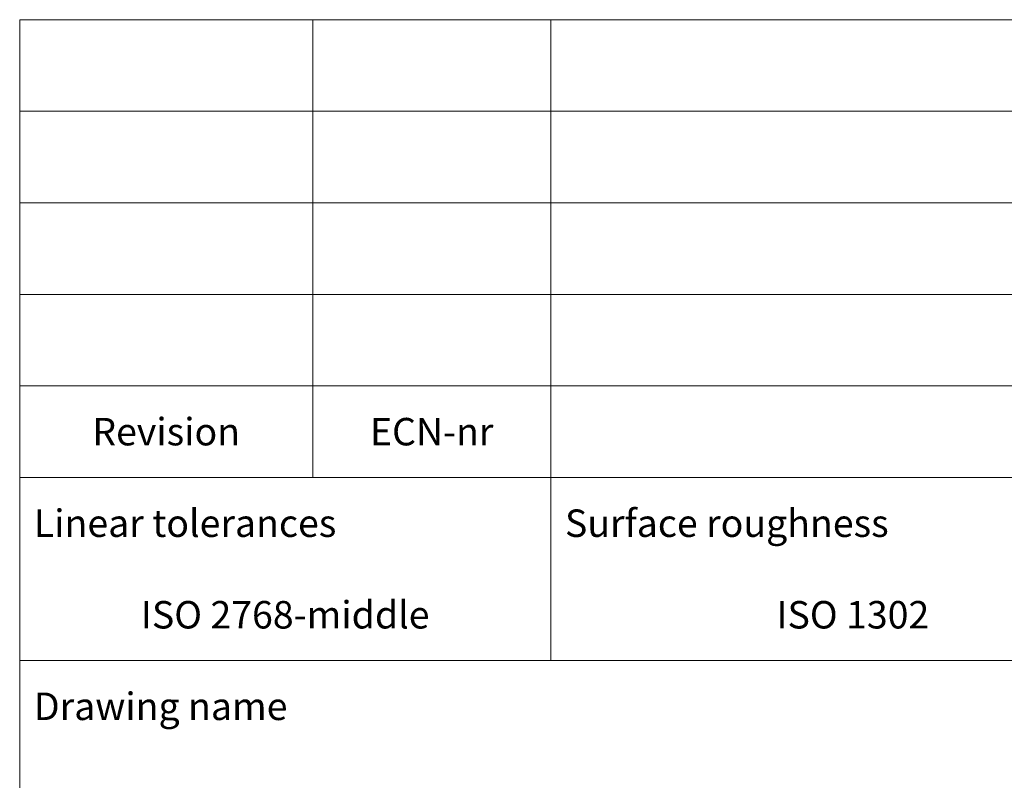
# Model space of a CAD drawing. Units: millimetres. Extents: x 0 to 841, y 0 to 594.
# Drawn here: x 661 to 715, y 45 to 87 of the extents above; entities that cross this region are included whole.
import ezdxf

# ---------------------------------------------------------------- set-up
doc = ezdxf.new("R2010")
doc.units = ezdxf.units.MM
doc.header["$LTSCALE"] = 0.2
doc.layers.add('1', color=7, linetype='Continuous', true_color=0xffffff)
doc.layers.add('256', color=7, linetype='Continuous', true_color=0xffffff)
doc.styles.add('Tahoma', font='tahoma.ttf')

# ---------------------------------------------------------------- blocks, each defined once
blk = doc.blocks.new('TabularNote2')
at = {"layer": '256', "color": 7, "linetype": 'Continuous', "lineweight": 18}
for p, q in [((661, 87), (677, 87)), ((661, 87), (661, 82)), ((677, 87), (677, 82)), ((677, 87), (690, 87)), ((690, 87), (690, 82)), ((690, 87), (804, 87)), ((661, 82), (677, 82)), ((661, 82), (661, 77)), ((677, 82), (690, 82)), ((677, 82), (677, 77)), ((690, 82), (804, 82)), ((690, 82), (690, 77)), ((661, 77), (677, 77)), ((661, 77), (661, 72)), ((677, 77), (690, 77)), ((677, 77), (677, 72)), ((690, 77), (804, 77)), ((690, 77), (690, 72)), ((661, 72), (677, 72)), ((661, 72), (661, 67)), ((677, 72), (690, 72)), ((677, 72), (677, 67)), ((690, 72), (804, 72)), ((690, 72), (690, 67))]:
    blk.add_line(p, q, dxfattribs=at)
at = {"layer": '256', "color": 2, "linetype": 'Continuous', "lineweight": 18}
for p, q in [((661, 67), (677, 67)), ((677, 67), (690, 67)), ((690, 67), (804, 67))]:
    blk.add_line(p, q, dxfattribs=at)
at = {"layer": '256', "color": 3, "linetype": 'Continuous', "lineweight": 18}
for p, q in [((661, 67), (661, 62)), ((677, 67), (677, 62)), ((690, 67), (690, 62)), ((661, 62), (677, 62)), ((677, 62), (690, 62)), ((690, 62), (804, 62))]:
    blk.add_line(p, q, dxfattribs=at)
at = {"layer": '1', "color": 7, "linetype": 'Continuous', "lineweight": 13, "char_height": 1.5, "attachment_point": 5, "line_spacing_factor": 0.999701, "style": 'Tahoma'}
for s, insert in [('\\fTahoma|b0|i0;\\W1.0000;Revision', (669, 64.5)), ('\\fTahoma|b0|i0;\\W1.0000;ECN-nr', (683.5, 64.5))]:
    blk.add_mtext(s, dxfattribs=dict(at, insert=insert))
blk = doc.blocks.new('TabularNote3')
at = {"layer": '256', "color": 7, "linetype": 'Continuous', "lineweight": 18}
blk.add_line((661, 52), (661, 47), dxfattribs=at)
at = {"layer": '256', "color": 3, "linetype": 'Continuous', "lineweight": 18}
for p, q in [((661, 52), (690, 52)), ((661, 52), (661, 37)), ((690, 52), (704, 52)), ((704, 52), (723, 52))]:
    blk.add_line(p, q, dxfattribs=at)
at = {"layer": '1', "color": 1, "linetype": 'Continuous', "lineweight": 13, "insert": (661.775, 49.5), "char_height": 1.5, "attachment_point": 4, "line_spacing_factor": 0.999701, "style": 'Tahoma'}
blk.add_mtext('\\fTahoma|b0|i0;\\W1.0000;Drawing name', dxfattribs=at)
blk = doc.blocks.new('TabularNote4')
at = {"layer": '256', "color": 3, "linetype": 'Continuous', "lineweight": 18}
for p, q in [((661, 62), (690, 62)), ((661, 62), (661, 57)), ((690, 62), (690, 57)), ((690, 62), (723, 62)), ((661, 57), (661, 52)), ((690, 57), (690, 52)), ((661, 52), (690, 52)), ((690, 52), (723, 52))]:
    blk.add_line(p, q, dxfattribs=at)
at = {"layer": '1', "color": 1, "linetype": 'Continuous', "lineweight": 13, "char_height": 1.5, "line_spacing_factor": 0.999701, "style": 'Tahoma'}
for s, insert, attachment_point in [('\\fTahoma|b0|i0;\\W1.0000;Linear tolerances', (661.775, 59.5), 4), ('\\fTahoma|b0|i0;\\W1.0000;Surface roughness', (690.775, 59.5), 4), ('\\fTahoma|b0|i0;\\W1.0000;ISO 2768-middle', (675.5, 54.5), 5), ('\\fTahoma|b0|i0;\\W1.0000;ISO 1302', (706.5, 54.5), 5)]:
    blk.add_mtext(s, dxfattribs=dict(at, insert=insert, attachment_point=attachment_point))

msp = doc.modelspace()

# ---------------------------------------------------------------- block references
at = {"layer": '256', "color": 163, "linetype": 'Continuous', "lineweight": 18}
for name in ['TabularNote2', 'TabularNote4', 'TabularNote3']:
    msp.add_blockref(name, (0, 0), dxfattribs=at)

doc.saveas('drawing.dxf')
